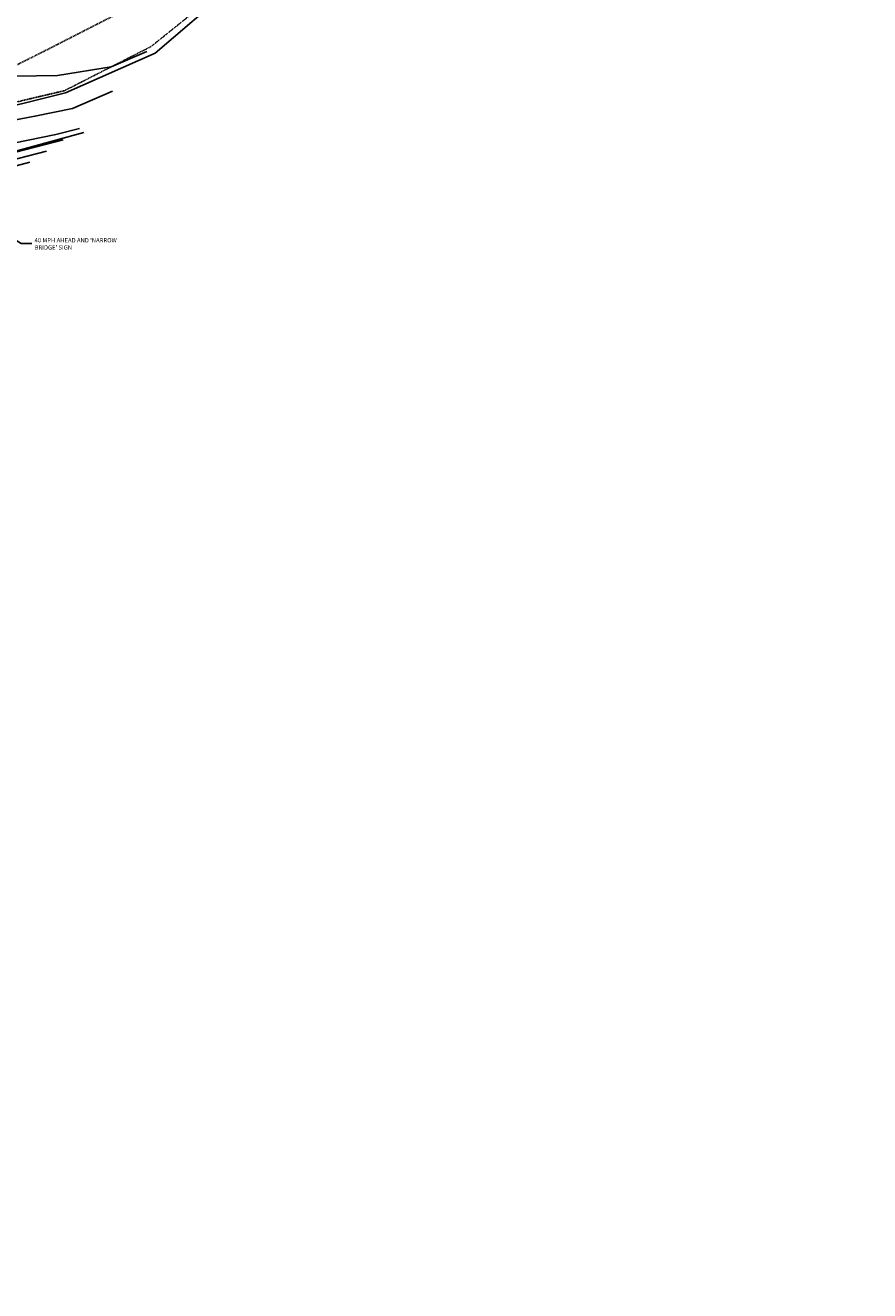
# Model space of a CAD drawing. Extents: x 166447 to 175548, y 220870 to 225773.
# Drawn here: x 168852 to 169242, y 221776 to 222361 of the extents above; entities that cross this region are included whole.
import ezdxf

# ---------------------------------------------------------------- set-up
doc = ezdxf.new("R2010")
doc.units = 0
doc.header["$MEASUREMENT"] = 0
doc.linetypes.add('DASHED', pattern=[0.75, 0.5, -0.25])
doc.linetypes.add('HIDDEN2', pattern=[0.1875, 0.125, -0.0625])
for name, color, linetype in [('V-ROAD-ASPH', 191, 'DASHED'), ('V-ROAD-GRAL', 191, 'GUARDRAIL'), ('V-ROAD-GRVL-EDGE', 252, 'HIDDEN2'), ('V-SITE-TEXT', 32, 'Continuous'), ('V-TOPO-CONT-MAJR', 144, 'Continuous'), ('V-TOPO-CONT-MINR', 143, 'Continuous'), ('V-VEGE-EDGE', 74, 'Continuous')]:
    doc.layers.add(name, color=color, linetype=linetype)
doc.styles.add('L140', font='romansm.shx', dxfattribs={"height": 7})
doc.styles.add('Romans', font='romans.shx', dxfattribs={"height": 1})
doc.linetypes.add('GUARDRAIL', pattern='A,0.125,["o",Standard,S=0.08,R=0,X=0,Y=0],0.125,-0.05', length=0.3)
doc.dimstyles.get("Standard").update_dxf_attribs({"dimtxt": 0.18, "dimasz": 0.18, "dimexe": 0.18, "dimexo": 0.0625, "dimgap": 0.09, "dimtad": 0, "dimtih": 1, "dimtoh": 1, "dimdec": 4, "dimzin": 0, "dimdsep": 46, "dimtxsty": 'Standard', "dimcen": 0.09, "dimadec": 0, "dimazin": 0, "dimtfac": 1, "dimtdec": 4, "dimtofl": 0, "dimtmove": 0, "dimatfit": 3, "dimfxl": 1, "dimtolj": 1, "dimtzin": 0, "dimarcsym": 0})

msp = doc.modelspace()

# ---------------------------------------------------------------- linework, layer by layer
at = {"layer": 'V-ROAD-GRAL', "flags": 128}
msp.add_lwpolyline([(169205.01, 222789.46), (169199.05, 222757.23), (169190.76, 222715.69), (169178.52, 222666.71), (169155.48, 222619.28), (169131.3, 222579.48), (169108.07, 222543.92), (169079.18, 222506.33), (169049.56, 222473.26), (169013.47, 222439.91), (168980.6, 222411.67), (168946.66, 222377.94), (168911.66, 222347.79), (168870.26, 222329.5), (168828.69, 222319.24), (168782.02, 222305.96), (168741.78, 222288.7), (168697.18, 222265.46), (168657.27, 222243.85), (168617.33, 222223.21), (168579.38, 222202.75), (168543.07, 222183.05), (168506.12, 222163.29), (168463.64, 222142.66), (168422.24, 222121.59), (168383.46, 222103.25), (168363.93, 222093.37)], dxfattribs=at)
at = {"layer": 'V-TOPO-CONT-MAJR', "color": 144, "linetype": 'Continuous', "lineweight": -3, "elevation": 840}
msp.add_lwpolyline([(168840.24, 222304.94), (168865.81, 222310.2), (168876.78, 222313.02)], dxfattribs=at)
at = {"layer": 'V-TOPO-CONT-MINR', "color": 143, "linetype": 'Continuous', "lineweight": -3}
for points, elevation in [([(168847.14, 222337.15), (168866.64, 222337.5), (168891.39, 222341.51), (168907.9, 222348.69)], 844), ([(168830.96, 222313.94), (168856.12, 222318.68), (168873.45, 222322.25), (168892, 222330.31)], 842), ([(168838, 222299.81), (168869.13, 222307.81)], 838), ([(168839.26, 222296.9), (168861.49, 222302.61)], 836), ([(168840.52, 222293.98), (168853.84, 222297.4)], 834)]:
    msp.add_lwpolyline(points, dxfattribs=dict(at, elevation=elevation))
at = {"layer": 'V-VEGE-EDGE', "flags": 128}
msp.add_lwpolyline([(168878.69, 222311.2), (168838.13, 222300.03)], dxfattribs=at)

# ---------------------------------------------------------------- leaders
at = {"layer": 'V-SITE-TEXT'}
msp.add_leader([(168783.88, 222300.78), (168849.74, 222259.86), (168854.69, 222259.91)], dimstyle='Standard', override={"dimasz": 2, "dimgap": 0.09, "dimtad": 0, "dimpost": "'", "dimtxsty": 'L140'}, dxfattribs=at)

# ---------------------------------------------------------------- next in the draw order: texts
at = {"layer": 'V-SITE-TEXT', "insert": (168855.99, 222262.35), "char_height": 2, "attachment_point": 1, "style": 'Romans', "bg_fill": 3, "box_fill_scale": 1.2, "bg_fill_color": 256, "bg_fill_transparency": 0}
msp.add_mtext_dynamic_manual_height_columns("40 MPH AHEAD AND 'NARROW BRIDGE' SIGN", width=39.1067, gutter_width=5, heights=[0], dxfattribs=at)

# ---------------------------------------------------------------- next in the draw order: linework, layer by layer
at = {"layer": 'V-ROAD-ASPH', "elevation": 851.32, "flags": 128}
msp.add_lwpolyline([(166611.44, 220999.84), (166649.14, 221032), (166686.25, 221065.58), (166723.34, 221101.38), (166760.08, 221137.72), (166799.15, 221176.71), (166835.33, 221213.98), (166871.73, 221250.47), (166909.16, 221288.72), (166944.99, 221325.17), (166981.6, 221363.08), (167019.38, 221400.87), (167056.54, 221435.24), (167095.77, 221468.6), (167135.65, 221498.67), (167178.89, 221527.95), (167224.24, 221556.03), (167268.16, 221579.99), (167315.82, 221603.5), (167365.61, 221627.07), (167411.37, 221648.29), (167462.65, 221672.41), (167507.75, 221693.61), (167553.77, 221715.41), (167600.07, 221737.29), (167648.1, 221759.74), (167690.26, 221779.64), (167727.99, 221797.26), (167772.34, 221818.14), (167819.83, 221840.62), (167869.82, 221864.18), (167919.97, 221888.36), (167969.81, 221911.8), (168015.92, 221933.1), (168062.3, 221955.43), (168107.4, 221976.78), (168154.05, 221999.28), (168200.22, 222021.68), (168246.51, 222043.25), (168294.48, 222066.04), (168343.72, 222089.72), (168381.12, 222107.37), (168420.63, 222126.37), (168462.08, 222146.4), (168504.05, 222167.81), (168541.27, 222187.06), (168577.5, 222206.8), (168615.26, 222227.65), (168654.47, 222249.4), (168694.53, 222270.55), (168740.03, 222292.98), (168780.45, 222310.25), (168823.15, 222330.14), (168861.43, 222349.26), (168899.79, 222368.86), (168937.71, 222390.47), (168976.56, 222415.89), (169009.6, 222444.1), (169044.84, 222477.62), (169073.96, 222510.12), (169102.7, 222548.26), (169126.09, 222583.44), (169147.94, 222623.85), (169167.91, 222670.61), (169181.29, 222717.54), (169192, 222758.97), (169198.63, 222787.34), (169206.48, 222825.78), (169206.87, 222827.22), (169217.26, 222875.11), (169228.09, 222926.69), (169238.53, 222978.07), (169241.63, 222989.6)], dxfattribs=at)
at = {"layer": 'V-ROAD-GRVL-EDGE', "flags": 128}
msp.add_lwpolyline([(166618.15, 220992.33), (166653.91, 221026.41), (166690.26, 221060.82), (166728.21, 221096.04), (166764.57, 221132.52), (166803.9, 221172.48), (166840.38, 221209.32), (166875.42, 221246.55), (166912.68, 221284.89), (166950.93, 221323.43), (166985.23, 221359.39), (167023.06, 221396.86), (167060.75, 221430.07), (167099.76, 221463.08), (167138.86, 221494.24), (167182.03, 221523.48), (167227.6, 221550.61), (167271.51, 221574.51), (167318.31, 221598.91), (167368.43, 221621.72), (167413.49, 221642.96), (167465.23, 221667.28), (167510.16, 221688.78), (167555.76, 221710.49), (167602.2, 221732.21), (167649.8, 221754.54), (167693.09, 221773.91), (167730.08, 221792.36), (167774.61, 221812.85), (167822.69, 221835.1), (167872.5, 221858.45), (167922.89, 221882.42), (167972.16, 221906.68), (168018.07, 221928.8), (168064.51, 221950.13), (168109.15, 221972.39), (168156.5, 221994.28), (168202.44, 222015.95), (168249.31, 222038.29), (168297.44, 222060.52), (168348.57, 222078.47), (168383.13, 222103.96), (168421.89, 222122.24), (168463.35, 222143.15), (168505.85, 222163.93), (168542.77, 222183.75), (168579.26, 222203.29), (168617.09, 222223.86), (168656.92, 222244.93), (168697, 222266.22), (168741.47, 222289.54), (168781.53, 222307.22), (168827.57, 222320.56), (168869.75, 222330.49), (168909.81, 222350.9), (168945.37, 222379.45), (168980.22, 222412.56), (169010.5, 222442.67), (169045.73, 222476.56), (169075.19, 222508.97), (169104.65, 222547.14), (169127.7, 222582.48), (169150.55, 222622.82), (169176.81, 222667.06), (169189.91, 222715.93), (169197.67, 222757.54), (169203.05, 222786.9), (169212.09, 222825.42), (169220.97, 222874.01), (169231.5, 222927.37), (169242.07, 222977.92)], dxfattribs=at)

doc.saveas('drawing.dxf')
